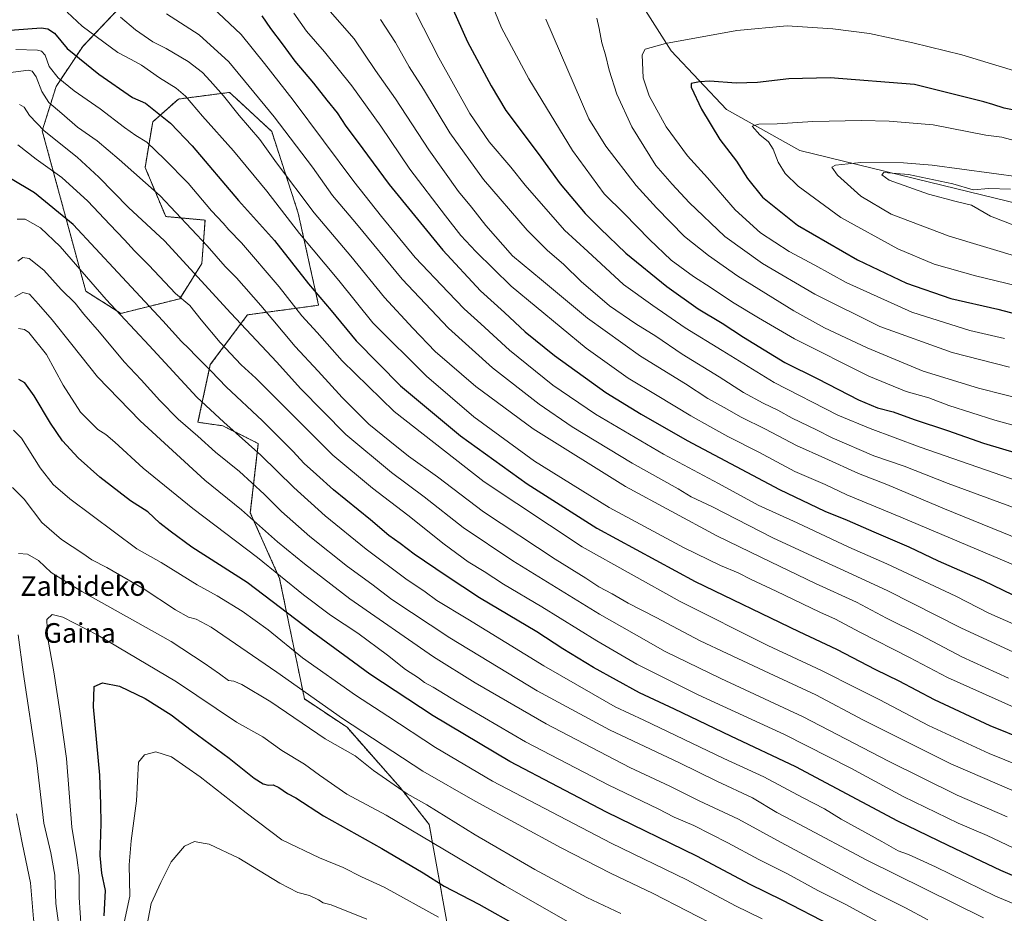
# Model space of a CAD drawing. Units: metres. Extents: x 576568 to 579998, y 4745052 to 4747404.
# Drawn here: x 578133 to 578534, y 4745334 to 4745698 of the extents above; entities that cross this region are included whole.
import ezdxf
from ezdxf.enums import TextEntityAlignment as Align

# ---------------------------------------------------------------- set-up
doc = ezdxf.new("R2010")
doc.units = ezdxf.units.M
doc.header["$MEASUREMENT"] = 0
doc.linetypes.add('TRAZOS', pattern=[0.75, 0.5, -0.25])
for name, color, linetype, lineweight in [('Arbolado forestal', 92, 'TRAZOS', 0), ('Arbolado forestal CxS', 92, 'Continuous', 0), ('Curva de nivel maestra', 36, 'Continuous', 30), ('Curva de nivel normal', 36, 'Continuous', 0), ('Pastizal CxS', 92, 'Continuous', 0), ('Roquedo', 95, 'Continuous', 0), ('Roquedo CxS', 135, 'Continuous', 0), ('Texto cartográfico', 19, 'Continuous', 0)]:
    doc.layers.add(name, color=color, linetype=linetype, lineweight=lineweight)
doc.styles.add('Arial', font='txt', dxfattribs={"height": 0.2})

# ---------------------------------------------------------------- blocks, each defined once
blk = doc.blocks.new('*U152')
at = {"layer": 'Pastizal CxS', "color": 92, "linetype": 'Continuous', "lineweight": 0}
blk.add_polyline3d([(578601.32, 4745608.34, 1067.17), (578508.75, 4745630.82, 1064.39), (578450.36, 4745645.15, 1056.89), (578420.48, 4745661.82, 1051.99), (578397.95, 4745685.77, 1045.74), (578381.72, 4745711.23, 1040.87)], dxfattribs=at)
blk = doc.blocks.new('*U156')
at = {"layer": 'Arbolado forestal CxS', "color": 92, "linetype": 'Continuous', "lineweight": 0}
blk.add_polyline3d([(578185.71, 4745716.55, 993.51), (578158.21, 4745687.53, 976.91), (578147.38, 4745671.23, 968.07), (578141.71, 4745653.22, 959.82), (578159.47, 4745587.76, 942.67), (578173.8, 4745578.76, 945.13), (578197.73, 4745584.75, 954.51), (578206.72, 4745599.08, 962.14), (578208.05, 4745616.77, 967.73), (578192, 4745618.24, 962.88), (578183.61, 4745638.26, 966.4), (578186.71, 4745656.82, 972.82), (578197.17, 4745666.12, 978.64), (578218.04, 4745668.81, 985.97), (578219, 4745667.93, 986.03), (578235.18, 4745652.93, 987.44), (578245.98, 4745619.64, 982.13), (578254.3, 4745582.09, 973.5), (578225.31, 4745578.16, 961.8), (578210.19, 4745557.88, 950.49), (578205.16, 4745534.39, 941.66), (578215.28, 4745532.95, 944.01), (578229.73, 4745525.72, 945.87), (578226.48, 4745497.46, 935.23), (578238.4, 4745470.8, 929.11), (578248.52, 4745421.66, 913.78), (578265.86, 4745410.1, 914.38), (578287.54, 4745385.53, 909.99), (578299.35, 4745370.51, 907.19), (578309.2, 4745315.77, 890.3)], dxfattribs=at)
blk = doc.blocks.new('*U167')
at = {"layer": 'Curva de nivel normal', "color": 36, "linetype": 'Continuous', "lineweight": 0}
for points in [[(578377.38, 4745334.24, 910), (578363.54, 4745340.74, 910), (578342.36, 4745352.13, 910), (578318.04, 4745366.28, 910), (578298.33, 4745378.47, 910), (578290.38, 4745382.93, 910), (578276.72, 4745392.55, 910), (578269.16, 4745398.43, 910), (578256.93, 4745405.4, 910), (578234.77, 4745420.47, 910), (578223.05, 4745427.57, 910), (578219.72, 4745428.84, 910), (578217.55, 4745429.22, 910), (578213.96, 4745431.91, 910), (578207.63, 4745436.24, 910), (578194.28, 4745445.08, 910), (578157.79, 4745465.5, 910), (578145.36, 4745473.21, 910), (578140.15, 4745478.13, 910), (578135.76, 4745480.61, 910), (578132.06, 4745480.95, 910)], [(578131.87, 4745447.8, 910), (578133.95, 4745432.5, 910), (578139.5, 4745395.59, 910), (578142.37, 4745370.98, 910), (578145.23, 4745358.92, 910), (578146.92, 4745349.85, 910), (578147.32, 4745338.35, 910), (578148.7, 4745327.25, 910), (578150.24, 4745315.85, 910), (578153.54, 4745306.19, 910), (578161.93, 4745288.16, 910), (578167.83, 4745269.74, 910), (578169.97, 4745254.69, 910), (578166.49, 4745242.14, 910), (578164.34, 4745238.77, 910), (578161.65, 4745236.23, 910), (578156.52, 4745232.34, 910), (578153.67, 4745229.12, 910), (578150.95, 4745224.5, 910), (578144.53, 4745217.4, 910), (578131.25, 4745205.52, 910)]]:
    blk.add_polyline3d(points, dxfattribs=at)
blk = doc.blocks.new('*U171')
at = {"layer": 'Curva de nivel normal', "color": 36, "linetype": 'Continuous', "lineweight": 0}
blk.add_polyline3d([(578367.59, 4745699.11, 1040), (578368.51, 4745694.88, 1040), (578369.6, 4745689.07, 1040), (578371.21, 4745684.11, 1040), (578372.63, 4745677.92, 1040), (578375.72, 4745668.16, 1040), (578381.88, 4745654.73, 1040), (578391.63, 4745638.98, 1040), (578398.32, 4745631.44, 1040), (578405.22, 4745624.02, 1040), (578419.82, 4745610.06, 1040), (578435.17, 4745599.07, 1040), (578456.42, 4745586.57, 1040), (578482.95, 4745573.44, 1040), (578512.42, 4745562.82, 1040), (578535.71, 4745556.9, 1040)], dxfattribs=at)
blk = doc.blocks.new('*U184')
at = {"layer": 'Curva de nivel normal', "color": 36, "linetype": 'Continuous', "lineweight": 0}
blk.add_polyline3d([(578130.56, 4745585.55, 935), (578133.77, 4745587.26, 935), (578136.48, 4745586.55, 935), (578140.24, 4745582.49, 935), (578145.79, 4745576.2, 935), (578153.73, 4745566.14, 935), (578164.2, 4745552.96, 935), (578181.61, 4745534.97, 935), (578207.93, 4745510.87, 935), (578222.82, 4745498.76, 935), (578237.59, 4745485.7, 935), (578248.61, 4745476.73, 935), (578267.04, 4745462.49, 935), (578301.04, 4745438.84, 935), (578318.04, 4745428.28, 935), (578347.04, 4745411.45, 935), (578381.03, 4745393.75, 935), (578397.37, 4745386.05, 935), (578409.28, 4745380.16, 935), (578425.39, 4745372.7, 935), (578442.68, 4745363.2, 935), (578478.7, 4745343.84, 935), (578493.34, 4745336.57, 935), (578502.48, 4745331.64, 935)], dxfattribs=at)
blk = doc.blocks.new('*U189')
at = {"layer": 'Curva de nivel normal', "color": 36, "linetype": 'Continuous', "lineweight": 0}
blk.add_polyline3d([(578131.55, 4745617.1, 945), (578134.73, 4745617.18, 945), (578141.06, 4745613.68, 945), (578148.98, 4745606, 945), (578167.73, 4745584.41, 945), (578185.3, 4745565.67, 945), (578204.72, 4745544.67, 945), (578215.69, 4745534.48, 945), (578230.72, 4745520.94, 945), (578244.22, 4745507.82, 945), (578256.96, 4745496.24, 945), (578273.67, 4745482.69, 945), (578289.77, 4745470.66, 945), (578297.69, 4745465.25, 945), (578302.46, 4745461.72, 945), (578315.05, 4745454.16, 945), (578346.08, 4745435.18, 945), (578366.15, 4745423.64, 945), (578375.06, 4745418.42, 945), (578386.7, 4745412.95, 945), (578419.36, 4745397.37, 945), (578435.62, 4745389.9, 945), (578451.37, 4745381.5, 945), (578460.38, 4745376.87, 945), (578467.18, 4745372.6, 945), (578483.67, 4745363.58, 945), (578490.38, 4745359.7, 945), (578494.56, 4745358.21, 945), (578505.53, 4745353.2, 945), (578530, 4745341.33, 945), (578551.92, 4745332.24, 945)], dxfattribs=at)
blk = doc.blocks.new('*U190')
at = {"layer": 'Curva de nivel maestra', "color": 36, "linetype": 'Continuous', "lineweight": 30}
blk.add_polyline3d([(578463.12, 4745329.33, 925), (578443.17, 4745339.67, 925), (578430.1, 4745346.09, 925), (578408.34, 4745357.61, 925), (578371.52, 4745375.48, 925), (578332.25, 4745396.23, 925), (578300.95, 4745414.79, 925), (578275.1, 4745431.78, 925), (578266.52, 4745438.14, 925), (578251.86, 4745448.8, 925), (578225.16, 4745469.14, 925), (578202.71, 4745483.52, 925), (578193.78, 4745490.02, 925), (578189.58, 4745493.24, 925), (578184.75, 4745497.9, 925), (578177.64, 4745502.42, 925), (578165.12, 4745511.96, 925), (578156.33, 4745519.87, 925), (578150.01, 4745526.79, 925), (578145.03, 4745534.01, 925), (578138.47, 4745545.12, 925), (578134.58, 4745550.52, 925), (578132.2, 4745551.79, 925)], dxfattribs=at)
blk = doc.blocks.new('*U191')
at = {"layer": 'Curva de nivel maestra', "color": 36, "linetype": 'Continuous', "lineweight": 30}
blk.add_polyline3d([(578125.02, 4745693.84, 975), (578141.22, 4745695.09, 975), (578143.96, 4745694.73, 975), (578146.68, 4745692.94, 975), (578151.88, 4745686.72, 975), (578164.74, 4745676.28, 975), (578178.49, 4745666.74, 975), (578183.85, 4745664.44, 975), (578194.02, 4745656.3, 975), (578202.74, 4745646.98, 975), (578221.72, 4745624.78, 975), (578236.35, 4745608.52, 975), (578250.18, 4745590.76, 975), (578259.46, 4745579.96, 975), (578269.54, 4745567.54, 975), (578287.64, 4745549.29, 975), (578312.03, 4745528.81, 975), (578339.26, 4745509.26, 975), (578367.68, 4745491.2, 975), (578407.61, 4745469.54, 975), (578449.84, 4745449.08, 975), (578465.27, 4745441.89, 975), (578481.08, 4745433.61, 975), (578490.68, 4745429.06, 975), (578505.02, 4745421.42, 975), (578527.69, 4745410.86, 975), (578557.26, 4745398.92, 975)], dxfattribs=at)
blk = doc.blocks.new('*U200')
at = {"layer": 'Curva de nivel maestra', "color": 36, "linetype": 'Continuous', "lineweight": 30}
blk.add_polyline3d([(578550.7, 4745343.88, 950), (578532.18, 4745351.73, 950), (578510.75, 4745361.91, 950), (578490.27, 4745371.91, 950), (578448.63, 4745393.93, 950), (578422.25, 4745406.51, 950), (578399.24, 4745417.44, 950), (578384.94, 4745424.2, 950), (578366.28, 4745434.5, 950), (578353.81, 4745442.11, 950), (578343.2, 4745448.99, 950), (578319.81, 4745462.83, 950), (578306.28, 4745471.83, 950), (578293.21, 4745480.62, 950), (578287.45, 4745484.98, 950), (578282.86, 4745488.2, 950), (578275.38, 4745494.7, 950), (578260.41, 4745506.89, 950), (578253.38, 4745513.15, 950), (578248.4, 4745517.56, 950), (578243.86, 4745522.58, 950), (578231.46, 4745535.04, 950), (578216.62, 4745548.8, 950), (578210.58, 4745555.17, 950), (578204.4, 4745561.33, 950), (578201.42, 4745564.52, 950), (578198.38, 4745567.33, 950), (578190.91, 4745575.68, 950), (578172.46, 4745595.39, 950), (578154.28, 4745615.03, 950), (578138.62, 4745627.9, 950), (578128.77, 4745633.68, 950)], dxfattribs=at)
blk = doc.blocks.new('*U201')
at = {"layer": 'Curva de nivel maestra', "color": 36, "linetype": 'Continuous', "lineweight": 30}
blk.add_polyline3d([(578231.14, 4745700.06, 1000), (578234.64, 4745694.89, 1000), (578239.39, 4745688.58, 1000), (578244.58, 4745681.56, 1000), (578252.24, 4745672.53, 1000), (578257.64, 4745665.6, 1000), (578261.85, 4745660.54, 1000), (578265.4, 4745654.99, 1000), (578270, 4745648.93, 1000), (578283.04, 4745631.3, 1000), (578304.84, 4745604.55, 1000), (578320.23, 4745587.91, 1000), (578330.03, 4745579.07, 1000), (578338.49, 4745571.24, 1000), (578350.43, 4745561.57, 1000), (578371.25, 4745546.53, 1000), (578385.67, 4745537.71, 1000), (578404.38, 4745527, 1000), (578442.09, 4745507.02, 1000), (578460.55, 4745498.2, 1000), (578469.6, 4745494.57, 1000), (578480.44, 4745489.74, 1000), (578494.67, 4745483.64, 1000), (578506.6, 4745477.96, 1000), (578525.04, 4745469.88, 1000), (578537.1, 4745464.13, 1000)], dxfattribs=at)

msp = doc.modelspace()

# ---------------------------------------------------------------- linework, layer by layer
at = {"layer": 'Arbolado forestal', "color": 92, "linetype": 'TRAZOS', "lineweight": 0}
msp.add_polyline3d([(578309.2, 4745315.77, 890.3), (578299.35, 4745370.51, 907.19), (578287.54, 4745385.53, 909.99), (578265.86, 4745410.1, 914.38), (578248.52, 4745421.66, 913.78), (578238.4, 4745470.8, 929.11), (578226.48, 4745497.46, 935.23), (578229.73, 4745525.72, 945.87), (578215.28, 4745532.95, 944.01), (578205.16, 4745534.39, 941.66), (578210.19, 4745557.88, 950.49), (578225.31, 4745578.17, 961.8), (578254.3, 4745582.09, 973.5), (578245.98, 4745619.64, 982.13), (578235.18, 4745652.93, 987.44), (578219, 4745667.93, 986.03), (578218.04, 4745668.81, 985.97), (578197.17, 4745666.12, 978.64), (578186.71, 4745656.82, 972.82), (578183.61, 4745638.26, 966.4), (578192, 4745618.24, 962.88), (578208.05, 4745616.77, 967.73), (578206.72, 4745599.08, 962.14), (578197.73, 4745584.75, 954.51), (578173.8, 4745578.76, 945.13), (578159.47, 4745587.76, 942.67), (578141.71, 4745653.22, 959.82), (578147.38, 4745671.23, 968.07), (578158.21, 4745687.54, 976.91), (578185.71, 4745716.55, 993.51)], dxfattribs=at)
at = {"layer": 'Curva de nivel maestra', "color": 36, "linetype": 'Continuous', "lineweight": 30}
for points in [[(578306.83, 4745707.76, 1025), (578314.99, 4745689.49, 1025), (578324.55, 4745671.44, 1025), (578330.51, 4745661.5, 1025), (578343.69, 4745643.9, 1025), (578352.75, 4745631.51, 1025), (578362.88, 4745619.46, 1025), (578368.94, 4745613.35, 1025), (578379.37, 4745603.28, 1025), (578396.16, 4745589.7, 1025), (578408.95, 4745580.57, 1025), (578418.63, 4745574.77, 1025), (578427.34, 4745569.04, 1025), (578444.18, 4745558.77, 1025), (578457.67, 4745552.08, 1025), (578474.26, 4745543.6, 1025), (578481.99, 4745540.33, 1025), (578488.3, 4745538.69, 1025), (578496.86, 4745535.48, 1025), (578510.4, 4745530.99, 1025), (578525.08, 4745525.88, 1025), (578539.3, 4745521.73, 1025)], [(578545.34, 4745660.02, 1050), (578533.57, 4745662.46, 1050), (578528.99, 4745663.95, 1050), (578525.24, 4745665.03, 1050), (578497.05, 4745672, 1050), (578462.65, 4745674.8, 1050), (578445.78, 4745674.34, 1050), (578433.02, 4745672.84, 1050), (578424.36, 4745672.6, 1050), (578413.7, 4745673.44, 1050), (578409.5, 4745673.12, 1050), (578406.09, 4745672.44, 1050), (578406.11, 4745670.97, 1050), (578410.25, 4745661.97, 1050), (578417.66, 4745649.64, 1050), (578424.48, 4745640.83, 1050), (578429.04, 4745633.76, 1050), (578435.11, 4745626.06, 1050), (578449.3, 4745614.68, 1050), (578473.86, 4745600.53, 1050), (578493.8, 4745591.13, 1050), (578511.78, 4745584.87, 1050), (578530.96, 4745580.49, 1050), (578551.6, 4745575.03, 1050)], [(578167, 4745333.28, 900), (578167.44, 4745343.59, 900), (578166.01, 4745350.6, 900), (578165.26, 4745357.82, 900), (578165.78, 4745370.87, 900), (578165.62, 4745378.72, 900), (578165.22, 4745390.55, 900), (578162.61, 4745418.45, 900), (578162.84, 4745426.72, 900), (578166.29, 4745428.28, 900), (578173.17, 4745426.82, 900), (578183.62, 4745421.9, 900), (578194.22, 4745415.17, 900), (578202.34, 4745408.96, 900), (578217.88, 4745397.5, 900), (578228.08, 4745389.36, 900), (578231.76, 4745387.01, 900), (578233.75, 4745386.58, 900), (578235.72, 4745386.63, 900), (578238.07, 4745385.53, 900), (578241.62, 4745383.11, 900), (578245.06, 4745381.34, 900), (578256.35, 4745373.97, 900), (578280.1, 4745360.73, 900), (578296.93, 4745350.79, 900), (578305.45, 4745345.43, 900), (578319.58, 4745338.04, 900), (578335.92, 4745328.74, 900)]]:
    msp.add_polyline3d(points, dxfattribs=at)
at = {"layer": 'Curva de nivel normal', "color": 36, "linetype": 'Continuous', "lineweight": 0}
for points in [[(578570.72, 4745524.03, 1030), (578529.8, 4745535.25, 1030), (578510.99, 4745541.2, 1030), (578502.85, 4745544.29, 1030), (578493.66, 4745546.96, 1030), (578478.45, 4745553.21, 1030), (578448.18, 4745568.33, 1030), (578433.52, 4745576.95, 1030), (578422.88, 4745583.35, 1030), (578414.15, 4745589.21, 1030), (578407, 4745593.75, 1030), (578397.91, 4745600.48, 1030), (578389.03, 4745608.81, 1030), (578378.82, 4745619.45, 1030), (578370.64, 4745627.52, 1030), (578357.75, 4745645.17, 1030), (578339.88, 4745674.41, 1030), (578328.76, 4745695.07, 1030), (578323.68, 4745707.89, 1030)], [(578211.12, 4745703.36, 995), (578222.77, 4745692.35, 995), (578232.29, 4745680.54, 995), (578243.94, 4745665.66, 995), (578268.68, 4745632.46, 995), (578279.87, 4745618.26, 995), (578293.61, 4745601.55, 995), (578307.02, 4745587.39, 995), (578313.53, 4745580.64, 995), (578320.44, 4745574.54, 995), (578332.06, 4745563.84, 995), (578349.73, 4745549.58, 995), (578367.08, 4745537.68, 995), (578394.75, 4745521.41, 995), (578417.22, 4745509.5, 995), (578433.36, 4745500.61, 995), (578449.27, 4745493.36, 995), (578470.32, 4745483.5, 995), (578485.8, 4745476.72, 995), (578513.91, 4745463.49, 995), (578527.27, 4745456.58, 995), (578543.05, 4745449.69, 995)], [(578258.02, 4745702.92, 1010), (578268.82, 4745690.68, 1010), (578277.44, 4745677.69, 1010), (578285.56, 4745666.15, 1010), (578299.19, 4745645.45, 1010), (578311.29, 4745628.44, 1010), (578316.58, 4745622.07, 1010), (578322.4, 4745614.55, 1010), (578333.34, 4745602.28, 1010), (578345.14, 4745592.43, 1010), (578363.82, 4745576.78, 1010), (578385.37, 4745561.32, 1010), (578403.71, 4745550, 1010), (578412.78, 4745544.07, 1010), (578419.5, 4745540.45, 1010), (578426.35, 4745536.52, 1010), (578436.36, 4745531.55, 1010), (578448.99, 4745524.97, 1010), (578460.52, 4745519.77, 1010), (578474.16, 4745513.46, 1010), (578485.73, 4745508.99, 1010), (578509.28, 4745499.07, 1010), (578544.31, 4745484.9, 1010)], [(578538.93, 4745417.69, 980), (578510.41, 4745430.38, 980), (578495.02, 4745438.56, 980), (578474.72, 4745448.9, 980), (578464.87, 4745454.11, 980), (578458.42, 4745457.06, 980), (578440.69, 4745465.64, 980), (578430.42, 4745470.36, 980), (578425.18, 4745473.1, 980), (578417.99, 4745476.04, 980), (578403.2, 4745483.2, 980), (578372.7, 4745499.71, 980), (578342.21, 4745518.54, 980), (578317.49, 4745536.55, 980), (578298.2, 4745553.13, 980), (578276.37, 4745574.92, 980), (578262.57, 4745592.16, 980), (578246.46, 4745611.38, 980), (578233.19, 4745628.55, 980), (578219.69, 4745645, 980), (578207, 4745659.2, 980), (578200.1, 4745667.32, 980), (578196.33, 4745670.59, 980), (578189.48, 4745674.78, 980), (578182.17, 4745679.94, 980), (578177.99, 4745682.26, 980), (578172.54, 4745685.12, 980), (578157.95, 4745695.85, 980), (578151.82, 4745701.48, 980)], [(578173.64, 4745699.54, 985), (578179.67, 4745694.25, 985), (578186.8, 4745689.39, 985), (578192.17, 4745686.75, 985), (578201.13, 4745681.38, 985), (578207.06, 4745676.98, 985), (578210.11, 4745673.52, 985), (578215.56, 4745667.45, 985), (578221.98, 4745659.4, 985), (578230.3, 4745649.56, 985), (578237.13, 4745640.05, 985), (578252.42, 4745619.69, 985), (578267.48, 4745602.14, 985), (578281.08, 4745585.23, 985), (578292.64, 4745572.7, 985), (578301.76, 4745563.21, 985), (578318.33, 4745548.94, 985), (578341.71, 4745531.66, 985), (578379.25, 4745508.21, 985), (578416.44, 4745488.08, 985), (578434.66, 4745479.3, 985), (578456.72, 4745468.7, 985), (578473.37, 4745461.09, 985), (578485.66, 4745454.63, 985), (578499.57, 4745447.63, 985), (578516.34, 4745438.82, 985), (578535.37, 4745430.06, 985)], [(578192.3, 4745700.88, 990), (578205.69, 4745692.27, 990), (578217.74, 4745681.32, 990), (578236.25, 4745658.84, 990), (578251.75, 4745638.35, 990), (578259.89, 4745626.82, 990), (578269.7, 4745615.29, 990), (578288.27, 4745592.75, 990), (578307.26, 4745572.68, 990), (578325.16, 4745556.64, 990), (578344.2, 4745541.82, 990), (578357.63, 4745532.54, 990), (578382.05, 4745517.67, 990), (578400.7, 4745507.22, 990), (578406.05, 4745504.03, 990), (578414.77, 4745499.97, 990), (578439.38, 4745487.3, 990), (578453.69, 4745480.71, 990), (578469.98, 4745473.23, 990), (578486.18, 4745465.75, 990), (578515.88, 4745450.6, 990), (578537.32, 4745440.77, 990)], [(578244.19, 4745701.17, 1005), (578249.34, 4745693.8, 1005), (578256.7, 4745685.38, 1005), (578267.78, 4745671.47, 1005), (578279.61, 4745655.03, 1005), (578291.42, 4745637.51, 1005), (578306.02, 4745618.57, 1005), (578312.17, 4745610.48, 1005), (578318.37, 4745603.94, 1005), (578332.71, 4745589.9, 1005), (578363.24, 4745564.65, 1005), (578380.36, 4745552.31, 1005), (578392.21, 4745545.35, 1005), (578405.95, 4745537.03, 1005), (578413.7, 4745532.74, 1005), (578420.98, 4745528.61, 1005), (578433.67, 4745522.22, 1005), (578448.32, 4745514.37, 1005), (578460.61, 4745509.05, 1005), (578469.52, 4745504.86, 1005), (578491.4, 4745495.71, 1005), (578542.46, 4745474.1, 1005)], [(578279.52, 4745698.55, 1015), (578285.58, 4745689.09, 1015), (578291.17, 4745679.25, 1015), (578296.99, 4745670.18, 1015), (578307.72, 4745652.38, 1015), (578321.5, 4745633.28, 1015), (578339.28, 4745612.68, 1015), (578347.36, 4745604.48, 1015), (578354.24, 4745598.65, 1015), (578361.21, 4745591.75, 1015), (578372.85, 4745581.91, 1015), (578383.54, 4745574.46, 1015), (578391.72, 4745569.46, 1015), (578402.36, 4745562.13, 1015), (578417.44, 4745552.85, 1015), (578427.4, 4745546.55, 1015), (578435.31, 4745542.17, 1015), (578441.36, 4745539.32, 1015), (578447.2, 4745536.02, 1015), (578457.05, 4745531.28, 1015), (578463.53, 4745528, 1015), (578480.43, 4745520.78, 1015), (578492.79, 4745516.56, 1015), (578510.68, 4745509.42, 1015), (578547.68, 4745495.83, 1015)], [(578293.94, 4745701.21, 1020), (578303.2, 4745682.95, 1020), (578315.94, 4745660.16, 1020), (578323.78, 4745648.71, 1020), (578332.57, 4745638.34, 1020), (578338.38, 4745631, 1020), (578354.5, 4745612.66, 1020), (578363.98, 4745603.98, 1020), (578378.55, 4745590.5, 1020), (578390.41, 4745582.02, 1020), (578403.62, 4745572.88, 1020), (578418.72, 4745563.58, 1020), (578439.91, 4745550.57, 1020), (578465.74, 4745537.27, 1020), (578479, 4745531.91, 1020), (578499.35, 4745524.2, 1020), (578539.22, 4745510.4, 1020)], [(578544.51, 4745542.81, 1035), (578523.06, 4745548.26, 1035), (578500.54, 4745555.24, 1035), (578477.78, 4745564.77, 1035), (578460.32, 4745572.94, 1035), (578447.8, 4745579.76, 1035), (578425.03, 4745593.99, 1035), (578413.15, 4745602.38, 1035), (578403.32, 4745610.07, 1035), (578391.92, 4745621.81, 1035), (578383.59, 4745630.86, 1035), (578371.31, 4745646.92, 1035), (578364.4, 4745658.01, 1035), (578346.88, 4745698.7, 1035)], [(578543.56, 4745675.85, 1045), (578516.34, 4745684.1, 1045), (578496.3, 4745689.01, 1045), (578478.63, 4745692.76, 1045), (578463.8, 4745694.74, 1045), (578445.18, 4745695.9, 1045), (578424.64, 4745694.02, 1045), (578395.59, 4745688.72, 1045), (578387.26, 4745686.48, 1045), (578386.03, 4745684.1, 1045), (578386.51, 4745674.73, 1045), (578388.98, 4745667.38, 1045), (578395.91, 4745654.85, 1045), (578404.52, 4745642.96, 1045), (578412.73, 4745633.97, 1045), (578423.98, 4745620.91, 1045), (578434.29, 4745611.56, 1045), (578445.95, 4745603.92, 1045), (578456.41, 4745598.45, 1045), (578469.12, 4745591.4, 1045), (578495.97, 4745579.25, 1045), (578519.62, 4745571.76, 1045), (578533.68, 4745568.5, 1045)], [(578131.03, 4745686.26, 970), (578139.75, 4745686.05, 970), (578141.44, 4745685.68, 970), (578142.88, 4745684.01, 970), (578144.6, 4745679.32, 970), (578148.24, 4745674.69, 970), (578154.71, 4745669.44, 970), (578165.34, 4745662.12, 970), (578175.2, 4745654.55, 970), (578179.85, 4745651.31, 970), (578184.26, 4745648.57, 970), (578191.47, 4745641.64, 970), (578201.21, 4745631.86, 970), (578210.67, 4745620.5, 970), (578215.39, 4745615.56, 970), (578217.69, 4745612.85, 970), (578222.84, 4745607.47, 970), (578238.27, 4745589.62, 970), (578247.51, 4745577.77, 970), (578253.73, 4745571, 970), (578263.87, 4745559.48, 970), (578285.05, 4745538.76, 970), (578321.69, 4745510.08, 970), (578361.7, 4745483.69, 970), (578401.52, 4745461.39, 970), (578437.33, 4745443.44, 970), (578459.18, 4745433.18, 970), (578473.66, 4745425.85, 970), (578482.94, 4745421.31, 970), (578502.72, 4745410.8, 970), (578527.43, 4745399.42, 970), (578560.7, 4745386.03, 970)], [(578126.7, 4745676.59, 965), (578136.16, 4745677.9, 965), (578137.65, 4745677.43, 965), (578139.23, 4745675.16, 965), (578141.57, 4745669.22, 965), (578144.46, 4745664.72, 965), (578149.64, 4745660.21, 965), (578156.14, 4745654.68, 965), (578164.07, 4745649.03, 965), (578173.08, 4745641.41, 965), (578189.71, 4745626.7, 965), (578208.92, 4745606.35, 965), (578216.26, 4745597.87, 965), (578220.8, 4745593.25, 965), (578230.79, 4745581.98, 965), (578244.7, 4745565.32, 965), (578254.11, 4745555.23, 965), (578263.92, 4745544.46, 965), (578274.81, 4745533.62, 965), (578283.37, 4745526.64, 965), (578290.96, 4745520.56, 965), (578302.66, 4745512.12, 965), (578321.43, 4745497.89, 965), (578350.7, 4745478.58, 965), (578363.12, 4745470.92, 965), (578368.38, 4745467.36, 965), (578373.83, 4745464.48, 965), (578380.38, 4745460.72, 965), (578391.85, 4745454.9, 965), (578409.74, 4745445.3, 965), (578420.66, 4745440.18, 965), (578437.81, 4745432.1, 965), (578456.76, 4745423.36, 965), (578476.28, 4745413.04, 965), (578511.83, 4745395.19, 965), (578550.45, 4745378.44, 965)], [(578132.46, 4745663.82, 960), (578134.37, 4745662.75, 960), (578136.56, 4745659.4, 960), (578142.49, 4745653.1, 960), (578155.89, 4745642.39, 960), (578164.72, 4745634.3, 960), (578176.88, 4745621.93, 960), (578191.56, 4745608.33, 960), (578218.49, 4745578.87, 960), (578237.3, 4745558.85, 960), (578246.92, 4745548.12, 960), (578265.41, 4745529.42, 960), (578284.04, 4745513.92, 960), (578297.33, 4745503.95, 960), (578313.16, 4745491.54, 960), (578333.38, 4745477.9, 960), (578368.74, 4745456.19, 960), (578382.84, 4745448.14, 960), (578395.41, 4745441.01, 960), (578418.08, 4745429.92, 960), (578451.7, 4745414.31, 960), (578486.36, 4745396.28, 960), (578514.35, 4745382.4, 960), (578534.7, 4745373.61, 960)], [(578540.23, 4745648.52, 1055), (578532.56, 4745650.54, 1055), (578526.05, 4745651.43, 1055), (578504.61, 4745655.57, 1055), (578486.67, 4745657.05, 1055), (578475.43, 4745657.42, 1055), (578455.66, 4745656.93, 1055), (578441.04, 4745655.95, 1055), (578433.66, 4745655.9, 1055), (578430.85, 4745655.1, 1055), (578434.08, 4745651.48, 1055), (578437.54, 4745648.71, 1055), (578439.43, 4745645.69, 1055), (578441.5, 4745640.45, 1055), (578444.32, 4745635.72, 1055), (578449.65, 4745630.6, 1055), (578467.05, 4745617.8, 1055), (578490.25, 4745605.04, 1055), (578505.01, 4745598.78, 1055), (578521.84, 4745594.03, 1055), (578559.48, 4745584.93, 1055)], [(578131.81, 4745647.39, 955), (578139.31, 4745641.55, 955), (578149.68, 4745634.1, 955), (578160.34, 4745624.56, 955), (578169.2, 4745615, 955), (578175.24, 4745608.76, 955), (578179.32, 4745604.24, 955), (578185.13, 4745598.4, 955), (578195.96, 4745586.89, 955), (578201.78, 4745582.04, 955), (578206.52, 4745576.12, 955), (578214.25, 4745566.84, 955), (578222.81, 4745557.84, 955), (578228.73, 4745552.39, 955), (578260.14, 4745521.04, 955), (578276.18, 4745507.5, 955), (578290.66, 4745496.61, 955), (578305.43, 4745484.77, 955), (578315.2, 4745477.54, 955), (578321.78, 4745473.52, 955), (578329.64, 4745468.45, 955), (578345.24, 4745459.2, 955), (578367.68, 4745445.3, 955), (578383.95, 4745435.8, 955), (578408.96, 4745423.35, 955), (578444.13, 4745407.23, 955), (578471.15, 4745393.46, 955), (578492.44, 4745381.89, 955), (578514.83, 4745371.03, 955), (578526.59, 4745365.98, 955), (578537.27, 4745360.96, 955)], [(578552.59, 4745632.63, 1060), (578504.19, 4745639.15, 1060), (578492.54, 4745640.17, 1060), (578475.19, 4745640.21, 1060), (578464.88, 4745639.22, 1060), (578463.3, 4745638.36, 1060), (578465.59, 4745635.06, 1060), (578475.22, 4745626.55, 1060), (578487.46, 4745619.21, 1060), (578511.15, 4745610.25, 1060), (578540.51, 4745601.38, 1060)], [(578536.1, 4745629.39, 1065), (578527.35, 4745629.66, 1065), (578520.85, 4745629.15, 1065), (578512.63, 4745631.59, 1065), (578494.59, 4745635.42, 1065), (578484.52, 4745636.2, 1065), (578483.77, 4745635.16, 1065), (578486.64, 4745633.03, 1065), (578502.7, 4745627.38, 1065), (578514.02, 4745624.34, 1065), (578520.23, 4745622.82, 1065), (578528.01, 4745618.36, 1065), (578538.12, 4745614.42, 1065)], [(578131.75, 4745600.02, 940), (578133.82, 4745601.54, 940), (578136.46, 4745601.1, 940), (578142.33, 4745596.35, 940), (578149.45, 4745588.56, 940), (578155.07, 4745582.87, 940), (578158.65, 4745578.5, 940), (578165.11, 4745571.12, 940), (578175.1, 4745558.97, 940), (578182.06, 4745551.66, 940), (578189.61, 4745543.21, 940), (578197.09, 4745535.69, 940), (578205.15, 4745528.75, 940), (578212.32, 4745522.26, 940), (578222.03, 4745514.3, 940), (578232.18, 4745505.12, 940), (578239.13, 4745498.07, 940), (578250.7, 4745487.9, 940), (578266.11, 4745475.68, 940), (578276.02, 4745468.48, 940), (578284.12, 4745462.12, 940), (578307.71, 4745446.55, 940), (578343.31, 4745425.02, 940), (578372.81, 4745409.11, 940), (578401.27, 4745395.58, 940), (578416.54, 4745388.18, 940), (578431.08, 4745381.39, 940), (578440.98, 4745375.44, 940), (578450.08, 4745370.66, 940), (578477.55, 4745355.99, 940), (578525.15, 4745332.47, 940)], [(578483.07, 4745330.27, 930), (578468.82, 4745338.08, 930), (578457.59, 4745343.63, 930), (578445.3, 4745350.34, 930), (578433.59, 4745356.28, 930), (578421.02, 4745363.06, 930), (578407.18, 4745370.07, 930), (578399.19, 4745373.54, 930), (578392.55, 4745376.86, 930), (578372.51, 4745386.48, 930), (578338.6, 4745404.23, 930), (578310.73, 4745420.47, 930), (578300.98, 4745426.39, 930), (578297.38, 4745428.32, 930), (578294.96, 4745430.19, 930), (578289.71, 4745433.7, 930), (578282.36, 4745439.5, 930), (578270.24, 4745448.42, 930), (578259.16, 4745455.84, 930), (578248.19, 4745464.13, 930), (578229.42, 4745479.36, 930), (578203.02, 4745499.29, 930), (578182.83, 4745515.66, 930), (578171.35, 4745526.3, 930), (578167.66, 4745529.4, 930), (578164.37, 4745531.44, 930), (578157.29, 4745538.54, 930), (578150.31, 4745549.58, 930), (578143.41, 4745562.07, 930), (578136.33, 4745570.98, 930), (578134.56, 4745572.21, 930), (578132.05, 4745572.65, 930)], [(578129.99, 4745531.2, 920), (578133.34, 4745527.94, 920), (578140.83, 4745515.79, 920), (578146.2, 4745508.98, 920), (578152.9, 4745503.17, 920), (578180.22, 4745482.77, 920), (578190.2, 4745477.2, 920), (578204.84, 4745468.11, 920), (578212.94, 4745463.64, 920), (578223.14, 4745457.46, 920), (578233.76, 4745449.79, 920), (578247.74, 4745438.4, 920), (578269.3, 4745423.25, 920), (578282.56, 4745414.67, 920), (578301.91, 4745401.85, 920), (578325.07, 4745388.19, 920), (578373.44, 4745362.89, 920), (578404.31, 4745347.97, 920), (578424.04, 4745337.38, 920), (578435.03, 4745332.02, 920)], [(578129.6, 4745507.87, 915), (578134.36, 4745503.01, 915), (578141.57, 4745493.59, 915), (578149.51, 4745486.56, 915), (578158.22, 4745480.9, 915), (578161.9, 4745478.4, 915), (578167.97, 4745475.28, 915), (578182.85, 4745466.64, 915), (578195.94, 4745457.95, 915), (578201.36, 4745455.03, 915), (578204.36, 4745454.17, 915), (578210.56, 4745450.92, 915), (578237.32, 4745432.6, 915), (578264.01, 4745413.64, 915), (578296.74, 4745392.28, 915), (578318.04, 4745379.94, 915), (578353.04, 4745360.95, 915), (578373.21, 4745350.7, 915), (578390.54, 4745342.44, 915), (578418.05, 4745328.2, 915)], [(578356.01, 4745330.88, 905), (578329.98, 4745345.64, 905), (578281.76, 4745374.35, 905), (578265.84, 4745382.8, 905), (578254.65, 4745390.6, 905), (578248.58, 4745395.02, 905), (578239.35, 4745400.68, 905), (578231.54, 4745406.22, 905), (578220.9, 4745412.21, 905), (578196.44, 4745428.56, 905), (578164.42, 4745447.67, 905), (578150.12, 4745455.02, 905), (578145.83, 4745456.1, 905), (578143.66, 4745453.98, 905), (578143.8, 4745447, 905), (578146.48, 4745432.67, 905), (578148.92, 4745416.7, 905), (578151.65, 4745397.42, 905), (578153.73, 4745369.34, 905), (578155.78, 4745357.06, 905), (578156.78, 4745349.73, 905), (578156.78, 4745340.73, 905), (578157.56, 4745328.24, 905)], [(578174.74, 4745328.61, 895), (578177.36, 4745341.28, 895), (578177.07, 4745354.03, 895), (578177.9, 4745363.84, 895), (578180.16, 4745380.12, 895), (578180.97, 4745395.92, 895), (578183.44, 4745398.83, 895), (578188.06, 4745400.17, 895), (578194.42, 4745398.04, 895), (578206.06, 4745389.94, 895), (578224.78, 4745375.29, 895), (578239.31, 4745364.26, 895), (578254.63, 4745356.93, 895), (578264.31, 4745352.96, 895), (578271.76, 4745349.13, 895), (578281, 4745344.98, 895), (578303.1, 4745332.74, 895)], [(578130.4, 4745217.7, 915), (578139.12, 4745226.52, 915), (578143.52, 4745232.4, 915), (578146.42, 4745237.47, 915), (578151.18, 4745244.13, 915), (578154.31, 4745251.4, 915), (578155.88, 4745262.06, 915), (578154.94, 4745275.42, 915), (578152.19, 4745287.26, 915), (578147.35, 4745300.35, 915), (578141.64, 4745312.02, 915), (578139.68, 4745321.01, 915), (578138.21, 4745332.02, 915), (578136.92, 4745346.68, 915), (578133.64, 4745362.3, 915), (578131.28, 4745374.85, 915)], [(578184.16, 4745328.42, 890), (578186.04, 4745338.26, 890), (578190.01, 4745346.79, 890), (578194.22, 4745355.23, 890), (578199.72, 4745361.72, 890), (578203.78, 4745363.62, 890), (578207.3, 4745362.82, 890), (578209.76, 4745362.49, 890), (578221.81, 4745356.76, 890), (578238.55, 4745346.56, 890), (578245.88, 4745342.84, 890), (578250.64, 4745341.6, 890), (578254.22, 4745339.82, 890), (578256.21, 4745338.54, 890), (578259.36, 4745337.7, 890), (578273.97, 4745331.93, 890)]]:
    msp.add_polyline3d(points, dxfattribs=at)
at = {"layer": 'Pastizal CxS', "color": 92, "linetype": 'Continuous', "lineweight": 0}
msp.add_polyline3d([(578601.32, 4745608.34, 1067.17), (578508.75, 4745630.82, 1064.39), (578450.35, 4745645.15, 1056.89), (578420.48, 4745661.82, 1051.99), (578397.95, 4745685.77, 1045.74), (578381.72, 4745711.23, 1040.87), (578382.18, 4745738.26, 1035.58)], dxfattribs=at)
at = {"layer": 'Roquedo', "color": 95, "linetype": 'Continuous', "lineweight": 0}
for points in [[(578601.32, 4745608.34, 1067.17), (578508.75, 4745630.82, 1064.39), (578450.35, 4745645.15, 1056.89), (578420.48, 4745661.82, 1051.99), (578397.95, 4745685.77, 1045.74), (578381.72, 4745711.23, 1040.87), (578382.18, 4745738.26, 1035.58)], [(578309.2, 4745315.77, 890.3), (578299.35, 4745370.51, 907.19), (578287.54, 4745385.53, 909.99), (578265.86, 4745410.1, 914.38), (578248.52, 4745421.66, 913.78), (578238.4, 4745470.8, 929.11), (578226.48, 4745497.46, 935.23), (578229.73, 4745525.72, 945.87), (578215.28, 4745532.95, 944.01), (578205.16, 4745534.39, 941.66), (578210.19, 4745557.88, 950.49), (578225.31, 4745578.17, 961.8), (578254.3, 4745582.09, 973.5), (578245.98, 4745619.64, 982.13), (578235.18, 4745652.93, 987.44), (578219, 4745667.93, 986.03), (578218.04, 4745668.81, 985.97), (578197.17, 4745666.12, 978.64), (578186.71, 4745656.82, 972.82), (578183.61, 4745638.26, 966.4), (578192, 4745618.24, 962.88), (578208.05, 4745616.77, 967.73), (578206.72, 4745599.08, 962.14), (578197.73, 4745584.75, 954.51), (578173.8, 4745578.76, 945.13), (578159.47, 4745587.76, 942.67), (578141.71, 4745653.22, 959.82), (578147.38, 4745671.23, 968.07), (578158.21, 4745687.54, 976.91), (578185.71, 4745716.55, 993.51)]]:
    msp.add_polyline3d(points, dxfattribs=at)
at = {"layer": 'Roquedo CxS', "color": 135, "linetype": 'Continuous', "lineweight": 0}
for points in [[(578309.2, 4745315.77, 890.3), (578299.35, 4745370.51, 907.19), (578287.54, 4745385.53, 909.99), (578265.86, 4745410.1, 914.38), (578248.52, 4745421.66, 913.78), (578238.4, 4745470.8, 929.11), (578226.48, 4745497.46, 935.23), (578229.73, 4745525.72, 945.87), (578215.28, 4745532.95, 944.01), (578205.16, 4745534.39, 941.66), (578210.19, 4745557.88, 950.49), (578225.31, 4745578.16, 961.8), (578254.3, 4745582.09, 973.5), (578245.98, 4745619.64, 982.13), (578235.18, 4745652.93, 987.44), (578219, 4745667.93, 986.03), (578218.04, 4745668.81, 985.97), (578197.17, 4745666.12, 978.64), (578186.71, 4745656.82, 972.82), (578183.61, 4745638.26, 966.4), (578192, 4745618.24, 962.88), (578208.05, 4745616.77, 967.73), (578206.72, 4745599.08, 962.14), (578197.73, 4745584.75, 954.51), (578173.8, 4745578.76, 945.13), (578159.47, 4745587.76, 942.67), (578141.71, 4745653.22, 959.82), (578147.38, 4745671.23, 968.07), (578158.21, 4745687.53, 976.91), (578185.71, 4745716.55, 993.51)], [(578381.72, 4745711.23, 1040.87), (578397.95, 4745685.77, 1045.74), (578420.48, 4745661.82, 1051.99), (578450.36, 4745645.15, 1056.89), (578508.75, 4745630.82, 1064.39), (578601.32, 4745608.34, 1067.17)]]:
    msp.add_polyline3d(points, dxfattribs=at)

# ---------------------------------------------------------------- block references
at = {"layer": 'Arbolado forestal CxS', "color": 92, "linetype": 'Continuous', "lineweight": 0}
msp.add_blockref('*U156', (0, 0), dxfattribs=at)
at = {"layer": 'Curva de nivel maestra', "color": 36, "linetype": 'Continuous', "lineweight": 30}
for name in ['*U190', '*U200', '*U191', '*U201']:
    msp.add_blockref(name, (0, 0), dxfattribs=at)
at = {"layer": 'Curva de nivel normal', "color": 36, "linetype": 'Continuous', "lineweight": 0}
for name in ['*U171', '*U189', '*U184', '*U167']:
    msp.add_blockref(name, (0, 0), dxfattribs=at)
at = {"layer": 'Pastizal CxS', "color": 92, "linetype": 'Continuous', "lineweight": 0}
msp.add_blockref('*U152', (0, 0), dxfattribs=at)

# ---------------------------------------------------------------- texts
at = {"layer": 'Texto cartográfico', "color": 19, "linetype": 'Continuous', "lineweight": 0, "style": 'Arial'}
for s, p in [('Zalbideko', (578158.35, 4745467.67)), ('Gaina', (578156.98, 4745448.54))]:
    msp.add_text(s, height=8, dxfattribs=at).set_placement(p, align=Align.MIDDLE_CENTER)

doc.saveas('drawing.dxf')
